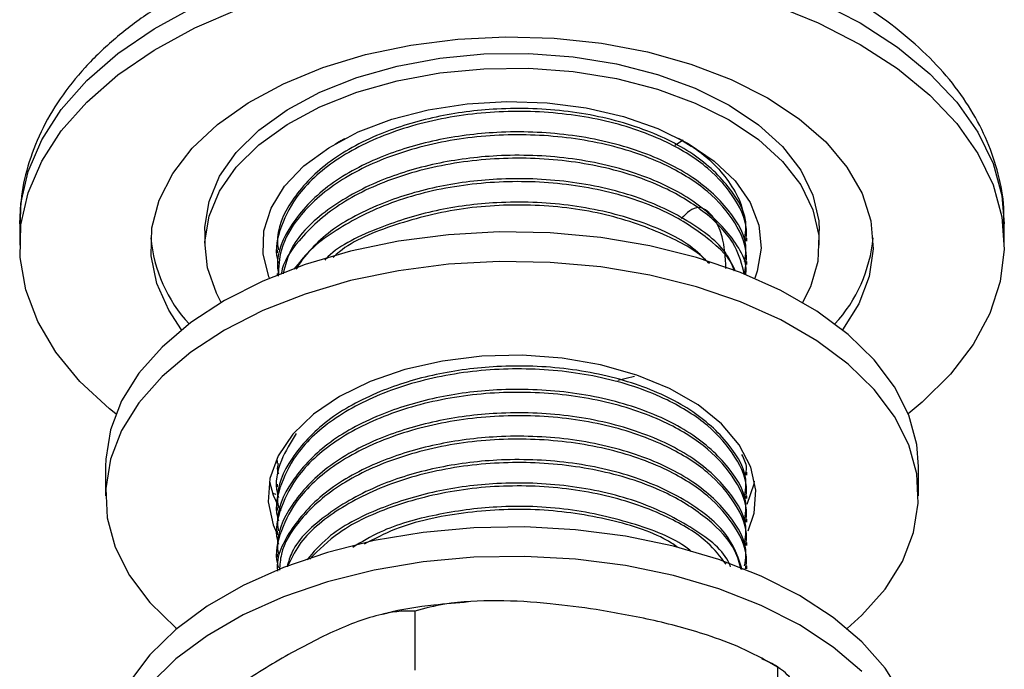
# Model space of a CAD drawing. Units: millimetres. Extents: x 5 to 995, y 5 to 995.
# Drawn here: x 124 to 151, y 142 to 160 of the extents above; entities that cross this region are included whole.
import ezdxf

# ---------------------------------------------------------------- set-up
doc = ezdxf.new("R2010")
doc.units = ezdxf.units.MM

msp = doc.modelspace()

# ---------------------------------------------------------------- linework, layer by layer
at = {"color": 7, "linetype": 'Continuous', "lineweight": 25}
for p, q in [((132.908, 156.498), (132.64, 156.349)), ((123.914, 154.143), (123.914, 153.551)), ((151.164, 153.551), (151.164, 154.143)), ((129.039, 153.96), (129.039, 153.551)), ((144.039, 153.664), (144.039, 153.745)), ((146.039, 153.551), (146.039, 153.96)), ((131.039, 153.421), (131.039, 153.34)), ((144.039, 153.016), (144.039, 153.097)), ((131.039, 152.773), (131.039, 152.728)), ((140.467, 149.813), (140.933, 149.926)), ((126.289, 147.427), (126.289, 146.611)), ((131.039, 147.588), (131.039, 147.507)), ((148.789, 146.611), (148.789, 147.427)), ((144.039, 147.183), (144.039, 147.264)), ((131.039, 146.94), (131.039, 146.859)), ((131.008, 146.648), (130.915, 146.678)), ((144.039, 146.535), (144.039, 146.616)), ((131.039, 146.292), (131.039, 146.211)), ((144.039, 145.887), (144.039, 145.968)), ((131.039, 145.644), (131.039, 145.563)), ((144.039, 145.239), (144.039, 145.32)), ((131.039, 144.995), (131.039, 144.915)), ((144.039, 144.59), (144.039, 144.672)), ((134.849, 143.424), (134.849, 141.791)), ((144.887, 141.871), (144.887, 140.238))]:
    msp.add_line(p, q, dxfattribs=at)
at = {"color": 8, "linetype": 'Continuous', "lineweight": 25, "flags": 128}
for points in [[(123.914, 154.143), (123.948, 154.704), (124.148, 155.595), (124.522, 156.467), (125.065, 157.308), (125.772, 158.108), (126.631, 158.857), (127.633, 159.544), (128.764, 160.161), (130.009, 160.699), (131.353, 161.152), (132.777, 161.513), (134.263, 161.778), (135.792, 161.944), (137.344, 162.008), (138.898, 161.97), (140.435, 161.829), (141.934, 161.588), (143.375, 161.251), (144.74, 160.82), (146.012, 160.303), (147.173, 159.705)], [(147.173, 159.705), (148.208, 159.035), (149.105, 158.301), (149.85, 157.513), (150.435, 156.68), (150.852, 155.815), (151.096, 154.928), (151.164, 154.143)]]:
    msp.add_lwpolyline(points, dxfattribs=at)
at = {"color": 7, "linetype": 'Continuous', "lineweight": 25, "flags": 128}
for points in [[(126.574, 148.882), (126.402, 149.019), (125.58, 149.782), (124.914, 150.593), (124.412, 151.443), (124.081, 152.321), (123.926, 153.214), (123.948, 154.112), (124.148, 155.003), (124.522, 155.875), (125.065, 156.716), (125.772, 157.516), (126.631, 158.265), (127.633, 158.952), (128.764, 159.569), (130.009, 160.107)], [(144.74, 160.228), (146.012, 159.711), (147.173, 159.113)], [(128.396, 151.212), (128.038, 151.749), (127.707, 152.496), (127.551, 153.262), (127.573, 154.033), (127.774, 154.796), (128.148, 155.536), (128.69, 156.241), (129.39, 156.898), (130.235, 157.495), (131.211, 158.021), (132.299, 158.468), (133.481, 158.828), (134.736, 159.093), (136.04, 159.259), (137.371, 159.323), (138.706, 159.285), (140.019, 159.144), (141.288, 158.903), (142.49, 158.567), (143.604, 158.141), (144.61, 157.633)], [(147.173, 159.113), (148.208, 158.443), (149.105, 157.709), (149.85, 156.921), (150.435, 156.088), (150.852, 155.223), (151.096, 154.336), (151.162, 153.439), (151.051, 152.543), (150.764, 151.661), (150.305, 150.803), (149.679, 149.98), (148.894, 149.205), (148.503, 148.882)], [(129.039, 153.96), (129.04, 154.049), (129.153, 154.763), (129.445, 155.459), (129.909, 156.123), (130.536, 156.741), (131.313, 157.3), (132.222, 157.788), (133.244, 158.194), (134.358, 158.51), (135.539, 158.729), (136.763, 158.846), (138.004, 158.859), (139.235, 158.768), (140.43, 158.574), (141.563, 158.282), (142.61, 157.898), (143.549, 157.429)], [(129.494, 151.967), (129.356, 152.224), (129.108, 152.926), (129.04, 153.641), (129.153, 154.354), (129.445, 155.051), (129.909, 155.715), (130.536, 156.333), (131.313, 156.892), (132.222, 157.38), (133.244, 157.786), (134.358, 158.102), (135.539, 158.321), (136.763, 158.438), (138.004, 158.451), (139.235, 158.36), (140.43, 158.166), (141.563, 157.874), (142.61, 157.489), (143.549, 157.021)], [(130.823, 152.638), (130.807, 152.676), (130.651, 153.311), (130.674, 153.952), (130.874, 154.582), (131.246, 155.186), (131.782, 155.748), (132.467, 156.252), (133.283, 156.687), (134.21, 157.04), (135.222, 157.303), (136.295, 157.469), (137.4, 157.534), (138.508, 157.495), (139.591, 157.354), (140.621, 157.115), (141.572, 156.783), (142.418, 156.368)], [(144.61, 157.633), (145.489, 157.053), (146.227, 156.41), (146.809, 155.716), (147.226, 154.983), (147.47, 154.225), (147.537, 153.455), (147.426, 152.686), (147.138, 151.933), (146.681, 151.212)], [(143.549, 157.429), (144.36, 156.887), (145.026, 156.283), (145.532, 155.628), (145.868, 154.939), (146.026, 154.228), (146.039, 153.96)], [(143.549, 157.021), (144.36, 156.479), (145.026, 155.874), (145.532, 155.22), (145.868, 154.531), (146.026, 153.82), (146.003, 153.104), (145.8, 152.397), (145.583, 151.967)], [(142.273, 156.459), (142.089, 156.338), (142.049, 156.313)], [(142.418, 156.368), (143.137, 155.88), (143.712, 155.331), (144.126, 154.736), (144.37, 154.111), (144.437, 153.471), (144.326, 152.833), (144.255, 152.638)], [(148.789, 147.427), (148.739, 148.038), (148.518, 148.844), (148.123, 149.627), (147.562, 150.376), (146.843, 151.078), (145.977, 151.722), (144.978, 152.299), (143.862, 152.799), (142.646, 153.214), (141.349, 153.538), (139.993, 153.765), (138.597, 153.893), (137.185, 153.919), (135.779, 153.842), (134.4, 153.664), (133.071, 153.388), (131.812, 153.017), (130.643, 152.559), (129.584, 152.02), (128.649, 151.408), (127.855, 150.733), (127.214, 150.007), (126.735, 149.239), (126.427, 148.443), (126.294, 147.631), (126.289, 147.427)], [(146.815, 142.936), (147.222, 143.305), (147.863, 144.031), (148.342, 144.799), (148.65, 145.595), (148.783, 146.407), (148.739, 147.222), (148.518, 148.027), (148.123, 148.811), (147.562, 149.559), (146.843, 150.261), (145.977, 150.906), (144.978, 151.482), (143.862, 151.982), (142.646, 152.397), (141.349, 152.721), (139.993, 152.949), (138.597, 153.076), (137.185, 153.102), (135.779, 153.025), (134.4, 152.847), (133.071, 152.571), (131.812, 152.201), (130.643, 151.742), (129.584, 151.203), (128.649, 150.591), (127.855, 149.917), (127.214, 149.19), (126.735, 148.423), (126.427, 147.627), (126.294, 146.815), (126.339, 146), (126.56, 145.194), (126.954, 144.411), (127.515, 143.662), (128.234, 142.96), (128.262, 142.936)], [(144.079, 145.646), (144.237, 146.129), (144.283, 146.772), (144.145, 147.41), (143.827, 148.027), (143.337, 148.605), (142.689, 149.129), (141.901, 149.584), (140.994, 149.958), (139.992, 150.241), (138.924, 150.424), (137.818, 150.504), (136.704, 150.477), (135.613, 150.345), (134.574, 150.111), (133.616, 149.782), (132.766, 149.366), (132.045, 148.875), (131.474, 148.322), (131.069, 147.723), (130.84, 147.093), (130.794, 146.45), (130.932, 145.811), (131.051, 145.536)], [(130.827, 147.012), (130.932, 146.628), (131.133, 146.199)], [(144.043, 146.386), (144.237, 146.945), (144.251, 147.019)], [(148.342, 141.074), (147.863, 141.841), (147.222, 142.568), (146.428, 143.242), (145.494, 143.854), (144.434, 144.393), (143.265, 144.852), (142.007, 145.222), (140.677, 145.498), (139.298, 145.676), (137.892, 145.753), (136.48, 145.728), (135.084, 145.6), (133.728, 145.372), (132.431, 145.048), (131.215, 144.633), (130.099, 144.133), (129.1, 143.557), (128.234, 142.912), (127.515, 142.21), (126.954, 141.462)], [(147.222, 141.751), (146.428, 142.426), (145.494, 143.038), (144.434, 143.577), (143.265, 144.035), (142.007, 144.406), (140.677, 144.682), (139.298, 144.86), (137.892, 144.937), (136.48, 144.911), (135.084, 144.783), (133.728, 144.556), (132.431, 144.232), (131.215, 143.817), (130.099, 143.317), (129.1, 142.74), (128.234, 142.096), (127.515, 141.394)]]:
    msp.add_lwpolyline(points, dxfattribs=at)
at = {"color": 7, "linetype": 'Continuous', "lineweight": 25}
for centre, radius, start, end in [((131.555, 154.105), 4.025, 184.9776, 222.7742), ((143.458, 154.133), 4.092, 317.5457, 354.7025)]:
    msp.add_arc(centre, radius, start, end, dxfattribs=at)
for points, knots in [([(146.836, 160.449), (146.639, 160.559), (146.072, 160.875), (145.059, 161.332), (143.781, 161.791), (142.433, 162.159), (141.031, 162.435), (139.591, 162.617), (138.13, 162.704), (136.661, 162.695), (135.203, 162.589), (133.77, 162.389), (132.378, 162.095), (131.042, 161.709), (129.776, 161.233), (128.595, 160.669), (127.512, 160.021), (126.544, 159.292), (125.706, 158.488), (125.015, 157.621), (124.481, 156.704), (124.122, 155.756), (123.93, 154.886), (123.93, 154.338), (123.93, 154.114)], [0, 0, 0, 0, 0.0255, 0.073099, 0.120609, 0.168014, 0.215306, 0.262506, 0.309647, 0.356767, 0.403908, 0.451099, 0.498385, 0.545807, 0.593405, 0.641203, 0.689197, 0.737317, 0.78532, 0.832866, 0.879545, 0.925055, 0.969369, 1, 1, 1, 1]), ([(151.144, 154.151), (151.148, 154.298), (151.161, 154.759), (151.013, 155.527), (150.714, 156.437), (150.258, 157.314), (149.66, 158.152), (148.918, 158.945), (148.051, 159.673), (147.329, 160.161), (146.911, 160.406), (146.836, 160.449)], [0, 0, 0, 0, 0.058758, 0.184679, 0.310717, 0.438386, 0.568764, 0.702245, 0.838492, 0.971259, 1, 1, 1, 1]), ([(144.001, 153.666), (144.013, 153.734), (144.078, 154.123), (143.753, 154.834), (143.022, 155.704), (141.806, 156.473), (140.171, 157.042), (138.198, 157.305), (136.164, 157.211), (134.269, 156.76), (132.684, 156), (131.623, 155.065), (131.121, 154.09), (130.962, 153.424), (131.065, 153.087), (131.076, 153.052)], [0, 0, 0, 0, 0.017562, 0.099894, 0.183003, 0.264289, 0.360895, 0.457758, 0.552944, 0.649781, 0.744862, 0.840777, 0.916938, 0.991419, 1, 1, 1, 1]), ([(143.976, 153.748), (143.994, 153.852), (144.08, 154.338), (143.594, 155.191), (142.552, 156.158), (140.995, 156.889), (139.131, 157.308), (137.203, 157.377), (135.41, 157.142), (133.777, 156.642), (132.35, 155.854), (131.385, 154.804), (130.994, 153.947), (131.06, 153.488), (131.07, 153.422)], [0, 0, 0, 0, 0.027372, 0.127897, 0.226527, 0.323759, 0.423054, 0.520373, 0.604622, 0.68958, 0.786546, 0.88539, 0.983744, 1, 1, 1, 1]), ([(143.976, 153.1), (143.994, 153.204), (144.08, 153.69), (143.594, 154.542), (142.552, 155.509), (140.995, 156.241), (139.131, 156.659), (137.203, 156.729), (135.41, 156.494), (133.777, 155.994), (132.35, 155.206), (131.385, 154.156), (130.994, 153.299), (131.06, 152.839), (131.07, 152.774)], [0, 0, 0, 0, 0.027372, 0.127897, 0.226527, 0.323759, 0.423054, 0.520373, 0.604622, 0.68958, 0.786546, 0.88539, 0.983744, 1, 1, 1, 1]), ([(143.967, 152.756), (143.997, 152.912), (144.092, 153.388), (143.762, 154.186), (143.019, 155.056), (141.807, 155.825), (140.171, 156.394), (138.198, 156.657), (136.163, 156.562), (134.27, 156.112), (132.679, 155.352), (131.64, 154.417), (131.105, 153.499), (131.079, 152.937), (131.068, 152.691)], [0, 0, 0, 0, 0.039988, 0.122402, 0.205594, 0.28696, 0.383662, 0.480622, 0.575903, 0.672836, 0.768012, 0.864022, 0.940259, 1, 1, 1, 1]), ([(132.64, 156.349), (132.684, 156.377), (132.763, 156.429), (132.851, 156.475), (132.891, 156.495)], [0, 0, 0, 0, 0.556434, 1, 1, 1, 1]), ([(142.135, 156.52), (142.329, 156.403), (142.766, 156.141), (143.287, 155.66), (143.688, 155.107), (143.899, 154.684), (143.923, 154.451), (143.927, 154.416)], [0, 0, 0, 0, 0.202568, 0.454073, 0.705579, 0.957085, 1, 1, 1, 1]), ([(143.966, 152.757), (143.902, 153.015), (143.757, 153.595), (143.007, 154.407), (141.811, 155.177), (140.17, 155.746), (138.199, 156.009), (136.163, 155.914), (134.272, 155.464), (132.671, 154.704), (131.666, 153.767), (131.192, 153.08), (131.155, 152.757), (131.154, 152.746)], [0, 0, 0, 0, 0.075027, 0.168816, 0.260549, 0.36957, 0.478881, 0.586301, 0.695582, 0.802883, 0.911124, 0.997073, 1, 1, 1, 1]), ([(144.011, 152.735), (144.012, 152.744), (144.063, 153.136), (143.577, 153.894), (142.556, 154.861), (140.994, 155.593), (139.131, 156.011), (137.202, 156.081), (135.411, 155.846), (133.772, 155.346), (132.373, 154.557), (131.434, 153.646), (131.266, 153.006), (131.202, 152.762)], [0, 0, 0, 0, 0.002722, 0.111793, 0.218808, 0.324306, 0.432043, 0.537636, 0.629046, 0.721227, 0.826436, 0.933683, 1, 1, 1, 1]), ([(143.696, 152.833), (143.646, 152.966), (143.457, 153.468), (142.519, 154.209), (141.004, 154.945), (139.128, 155.363), (137.204, 155.433), (135.408, 155.198), (133.782, 154.696), (132.354, 153.93), (131.785, 153.232), (131.505, 152.888)], [0, 0, 0, 0, 0.045298, 0.170414, 0.293757, 0.419716, 0.54317, 0.650043, 0.757816, 0.880821, 1, 1, 1, 1]), ([(143.72, 152.831), (143.715, 152.845), (143.605, 153.177), (142.984, 153.756), (141.818, 154.53), (140.168, 155.098), (138.198, 155.361), (136.165, 155.266), (134.262, 154.818), (132.709, 154.05), (131.816, 153.357), (131.594, 152.93), (131.568, 152.881)], [0, 0, 0, 0, 0.0046523, 0.1144724, 0.2218834, 0.349538, 0.4775326, 0.6033122, 0.7312719, 0.8569123, 0.983654, 1, 1, 1, 1]), ([(143.005, 153.042), (142.835, 153.21), (142.342, 153.701), (140.981, 154.29), (139.134, 154.717), (137.204, 154.783), (135.403, 154.552), (133.805, 154.039), (132.735, 153.544), (132.388, 153.17), (132.36, 153.14)], [0, 0, 0, 0, 0.081865, 0.238861, 0.399188, 0.556325, 0.692358, 0.829536, 0.986102, 1, 1, 1, 1]), ([(142.977, 153.057), (142.967, 153.069), (142.71, 153.366), (141.774, 153.87), (140.18, 154.453), (138.198, 154.711), (136.156, 154.622), (134.299, 154.155), (133.058, 153.65), (132.643, 153.266), (132.586, 153.213)], [0, 0, 0, 0, 0.006049, 0.146086, 0.312516, 0.47939, 0.643375, 0.810203, 0.974007, 1, 1, 1, 1]), ([(143.461, 152.91), (143.442, 153.217), (143.39, 154.071), (142.749, 154.822), (142.378, 154.446), (142.223, 154.29)], [0, 0, 0, 0, 0.247625, 0.687602, 1, 1, 1, 1]), ([(143.976, 146.618), (143.994, 146.722), (144.08, 147.209), (143.594, 148.061), (142.552, 149.028), (140.995, 149.759), (139.131, 150.178), (137.203, 150.248), (135.41, 150.012), (133.777, 149.513), (132.35, 148.725), (131.385, 147.675), (130.994, 146.818), (131.06, 146.358), (131.07, 146.293)], [0, 0, 0, 0, 0.027372, 0.127897, 0.226527, 0.323759, 0.423054, 0.520373, 0.604622, 0.68958, 0.786546, 0.88539, 0.983744, 1, 1, 1, 1]), ([(144.001, 146.536), (144.013, 146.605), (144.078, 146.994), (143.753, 147.705), (143.022, 148.575), (141.806, 149.344), (140.171, 149.913), (138.198, 150.176), (136.164, 150.081), (134.269, 149.631), (132.684, 148.87), (131.623, 147.935), (131.121, 146.96), (130.962, 146.295), (131.065, 145.957), (131.076, 145.923)], [0, 0, 0, 0, 0.017562, 0.099894, 0.183003, 0.264289, 0.360895, 0.457758, 0.552944, 0.649781, 0.744862, 0.840777, 0.916938, 0.991419, 1, 1, 1, 1]), ([(144.001, 145.888), (144.013, 145.957), (144.078, 146.345), (143.753, 147.056), (143.022, 147.927), (141.806, 148.695), (140.171, 149.265), (138.198, 149.528), (136.164, 149.433), (134.269, 148.983), (132.684, 148.222), (131.623, 147.287), (131.121, 146.312), (130.962, 145.646), (131.065, 145.309), (131.076, 145.275)], [0, 0, 0, 0, 0.017562, 0.099894, 0.183003, 0.264289, 0.360895, 0.457758, 0.552944, 0.649781, 0.744862, 0.840777, 0.916938, 0.991419, 1, 1, 1, 1]), ([(143.976, 145.97), (143.994, 146.074), (144.08, 146.561), (143.594, 147.413), (142.552, 148.38), (140.995, 149.111), (139.131, 149.53), (137.203, 149.6), (135.41, 149.364), (133.777, 148.865), (132.35, 148.077), (131.385, 147.027), (130.994, 146.17), (131.06, 145.71), (131.07, 145.645)], [0, 0, 0, 0, 0.027372, 0.127897, 0.226527, 0.323759, 0.423054, 0.520373, 0.604622, 0.68958, 0.786546, 0.88539, 0.983744, 1, 1, 1, 1]), ([(144.001, 145.24), (144.013, 145.309), (144.078, 145.697), (143.753, 146.408), (143.022, 147.278), (141.806, 148.047), (140.171, 148.617), (138.198, 148.88), (136.164, 148.785), (134.269, 148.335), (132.684, 147.574), (131.623, 146.639), (131.121, 145.664), (130.962, 144.998), (131.065, 144.661), (131.076, 144.626)], [0, 0, 0, 0, 0.017562, 0.099894, 0.183003, 0.264289, 0.360895, 0.457758, 0.552944, 0.649781, 0.744862, 0.840777, 0.916938, 0.991419, 1, 1, 1, 1]), ([(143.976, 145.322), (143.994, 145.426), (144.08, 145.912), (143.594, 146.765), (142.552, 147.732), (140.995, 148.463), (139.131, 148.882), (137.203, 148.951), (135.41, 148.716), (133.777, 148.217), (132.35, 147.429), (131.385, 146.379), (130.994, 145.521), (131.06, 145.062), (131.07, 144.997)], [0, 0, 0, 0, 0.027372, 0.127897, 0.226527, 0.323759, 0.423054, 0.520373, 0.604622, 0.68958, 0.786546, 0.88539, 0.983744, 1, 1, 1, 1]), ([(131.566, 148.341), (131.415, 148.095), (131.087, 147.561), (130.963, 146.943), (131.065, 146.606), (131.076, 146.571)], [0, 0, 0, 0, 0.43332, 0.941457, 1, 1, 1, 1]), ([(143.976, 144.674), (143.994, 144.778), (144.08, 145.264), (143.594, 146.117), (142.552, 147.084), (140.995, 147.815), (139.131, 148.234), (137.203, 148.303), (135.41, 148.068), (133.778, 147.568), (132.348, 146.78), (131.395, 145.731), (131.001, 144.932), (131.048, 144.532), (131.049, 144.526)], [0, 0, 0, 0, 0.027781, 0.129808, 0.229912, 0.328597, 0.429376, 0.528149, 0.613657, 0.699885, 0.7983, 0.89862, 0.998444, 1, 1, 1, 1]), ([(144.001, 144.592), (144.013, 144.66), (144.078, 145.049), (143.753, 145.76), (143.022, 146.63), (141.806, 147.399), (140.171, 147.969), (138.198, 148.231), (136.163, 148.137), (134.271, 147.687), (132.677, 146.926), (131.647, 145.991), (131.143, 145.166), (131.113, 144.702), (131.103, 144.551)], [0, 0, 0, 0, 0.018421, 0.104777, 0.191948, 0.277207, 0.378535, 0.480132, 0.579972, 0.681541, 0.78127, 0.881873, 0.961757, 1, 1, 1, 1]), ([(144.001, 147.185), (144.016, 147.253), (144.057, 147.448), (143.963, 147.638), (143.902, 147.761)], [0, 0, 0, 0, 0.351916, 1, 1, 1, 1]), ([(131.068, 147.506), (131.053, 147.445), (131.029, 147.349), (131.063, 147.254), (131.076, 147.219)], [0, 0, 0, 0, 0.63298, 1, 1, 1, 1]), ([(143.912, 144.568), (143.812, 144.868), (143.588, 145.54), (142.532, 146.435), (141, 147.167), (139.129, 147.586), (137.202, 147.655), (135.412, 147.42), (133.77, 146.921), (132.383, 146.129), (131.506, 145.319), (131.352, 144.788), (131.312, 144.651)], [0, 0, 0, 0, 0.091482, 0.204629, 0.316173, 0.430083, 0.541726, 0.638375, 0.735838, 0.847076, 0.960468, 1, 1, 1, 1]), ([(143.884, 144.572), (143.837, 144.748), (143.704, 145.246), (143.002, 145.981), (141.812, 146.752), (140.169, 147.32), (138.198, 147.583), (136.164, 147.488), (134.266, 147.039), (132.694, 146.276), (131.695, 145.44), (131.419, 144.857), (131.324, 144.657)], [0, 0, 0, 0, 0.05438, 0.153709, 0.250859, 0.366318, 0.482085, 0.595849, 0.711584, 0.825222, 0.939856, 1, 1, 1, 1]), ([(143.589, 144.648), (143.567, 144.7), (143.395, 145.118), (142.508, 145.781), (141.007, 146.52), (139.127, 146.937), (137.204, 147.007), (135.407, 146.773), (133.789, 146.268), (132.518, 145.614), (132.043, 145.052), (131.866, 144.842)], [0, 0, 0, 0, 0.019052, 0.154066, 0.287166, 0.42309, 0.556309, 0.671636, 0.787935, 0.92067, 1, 1, 1, 1]), ([(143.464, 144.723), (143.307, 144.926), (142.924, 145.42), (141.797, 146.1), (140.173, 146.673), (138.198, 146.935), (136.161, 146.842), (134.281, 146.386), (132.784, 145.709), (132.193, 145.115), (131.941, 144.862)], [0, 0, 0, 0, 0.082211, 0.200163, 0.340345, 0.480901, 0.619025, 0.759542, 0.897513, 1, 1, 1, 1]), ([(142.498, 145.071), (142.485, 145.082), (142.126, 145.407), (140.96, 145.856), (139.141, 146.293), (137.197, 146.36), (135.421, 146.117), (134.026, 145.731), (133.377, 145.336), (133.134, 145.187)], [0, 0, 0, 0, 0.006875, 0.194774, 0.386659, 0.574727, 0.737536, 0.901717, 1, 1, 1, 1]), ([(142.141, 145.179), (142.04, 145.247), (141.508, 145.602), (140.152, 146.013), (138.2, 146.292), (136.173, 146.184), (134.513, 145.833), (133.726, 145.419), (133.448, 145.273)], [0, 0, 0, 0, 0.049268, 0.258761, 0.468812, 0.675228, 0.885222, 1, 1, 1, 1]), ([(136.339, 143.674), (136.018, 143.648), (135.247, 143.587), (134.453, 143.464), (134.002, 143.343), (133.972, 143.335)], [0, 0, 0, 0, 0.401244, 0.96079, 1, 1, 1, 1]), ([(139.868, 143.464), (139.444, 143.523), (138.528, 143.651), (137.121, 143.731), (135.847, 143.681), (135.123, 143.494), (134.849, 143.424)], [0, 0, 0, 0, 0.246257, 0.532339, 0.823175, 1, 1, 1, 1]), ([(134.849, 143.424), (134.703, 143.425), (134.408, 143.427), (133.878, 143.328), (133.268, 143.141), (132.347, 142.763), (131.645, 142.377), (131.175, 142.119)], [0, 0, 0, 0, 0.130019, 0.261719, 0.443387, 0.626683, 1, 1, 1, 1]), ([(144.887, 141.871), (144.596, 142.036), (144.006, 142.369), (142.857, 142.803), (141.471, 143.187), (140.405, 143.371), (139.868, 143.464)], [0, 0, 0, 0, 0.1879226, 0.3802653, 0.68811, 1, 1, 1, 1]), ([(131.175, 142.119), (130.702, 141.833), (129.99, 141.402), (129.045, 140.697), (128.429, 140.168), (127.911, 139.66), (127.638, 139.341), (127.5, 139.182)], [0, 0, 0, 0, 0.374837, 0.565059, 0.756846, 0.877822, 1, 1, 1, 1]), ([(144.957, 141.83), (144.932, 141.847), (144.777, 141.952), (144.602, 142.034), (144.454, 142.103)], [0, 0, 0, 0, 0.159647, 1, 1, 1, 1]), ([(146.232, 139.79), (146.118, 140.028), (145.873, 140.544), (145.496, 141.218), (145.155, 141.706), (144.96, 141.826), (144.887, 141.871)], [0, 0, 0, 0, 0.246257, 0.532339, 0.823175, 1, 1, 1, 1])]:
    msp.add_open_spline(points, degree=3, knots=knots, dxfattribs=at)

doc.saveas('drawing.dxf')
